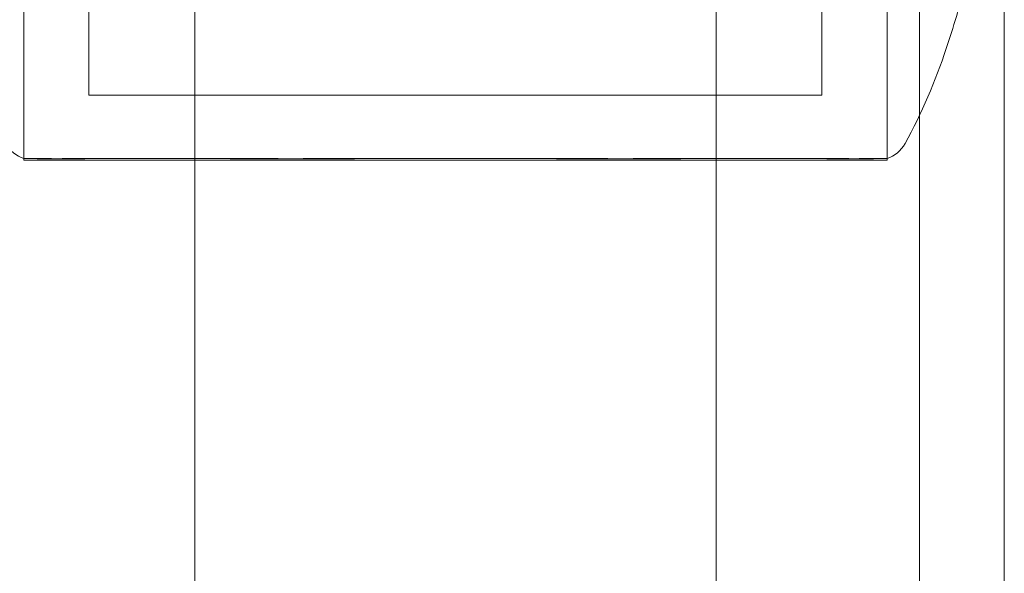
# Model space of a CAD drawing. Units: millimetres. Extents: x -2700 to 15620, y -4030 to 7230.
# Drawn here: x 2147 to 2177, y 872 to 889 of the extents above; entities that cross this region are included whole.
import ezdxf

# ---------------------------------------------------------------- set-up
doc = ezdxf.new("R2010")
doc.units = ezdxf.units.MM
doc.header["$MEASUREMENT"] = 0

msp = doc.modelspace()

# ---------------------------------------------------------------- linework, layer by layer
at = {"color": 0, "linetype": 'Continuous', "lineweight": 0}
for p, q in [((2174.25, 998), (2174.25, 582)), ((2176.85, 998), (2176.85, 582)), ((2152, 990), (2152, 90)), ((2168, 990), (2168, 90)), ((2146.75, 884.253), (2146.75, 904.7)), ((2146.75, 904.7), (2146.75, 884.2)), ((2148.75, 904.7), (2148.75, 886.2)), ((2171.25, 904.7), (2171.25, 886.2)), ((2173.25, 884.253), (2173.25, 904.7)), ((2173.25, 904.7), (2173.25, 884.2)), ((2148.75, 886.2), (2171.25, 886.2)), ((2146.75, 884.2), (2173.25, 884.2))]:
    msp.add_line(p, q, dxfattribs=at)
for centre, start, end in [((2147.071, 885.2), 209.2173, 251.2779), ((2172.929, 885.2), 288.7154, 330.7735)]:
    msp.add_arc(centre, 1, start, end, dxfattribs=at)
for points, knots in [([(2176.166, 892.093), (2176.208, 892.257), (2176.248, 892.422), (2176.301, 892.65), (2176.316, 892.712), (2176.34, 892.817), (2176.35, 892.862), (2176.362, 892.915), (2176.365, 892.929), (2176.368, 892.945), (2176.37, 892.95), (2176.372, 892.962), (2176.373, 892.967), (2176.374, 892.972), (2176.375, 892.973), (2176.375, 892.973), (2176.374, 892.971), (2176.372, 892.96), (2176.368, 892.941), (2176.356, 892.884), (2176.346, 892.838), (2176.307, 892.645), (2176.271, 892.466), (2176.164, 891.924), (2176.08, 891.5), (2175.884, 890.577), (2175.771, 890.08), (2175.48, 888.937), (2175.291, 888.278), (2174.734, 886.633), (2174.322, 885.641), (2173.802, 884.712)], [0, 0, 0, 0, 0.509759, 0.509759, 0.701067, 0.701067, 0.834502, 0.834502, 0.886266, 0.886266, 0.911895, 0.911895, 0.963697, 0.963697, 1.006712, 1.006712, 1.067194, 1.067194, 1.27219, 1.27219, 1.64657, 1.64657, 2.735348, 2.735348, 4.527192, 4.527192, 6.211775, 6.211775, 8.31619, 8.31619, 11.515348, 11.515348, 11.515348, 11.515348]), ([(2147.992, 884.244), (2147.96, 884.245), (2147.675, 884.248), (2147.232, 884.251), (2147.096, 884.252), (2146.786, 884.254), (2146.711, 884.254), (2146.823, 884.251), (2146.988, 884.25), (2147.271, 884.245), (2147.282, 884.245), (2147.29, 884.244)], [-0.7262315, -0.7262315, -0.7262315, -0.7262315, -0.544989, -0.544989, -0.4343274, -0.4343274, -0.2127248, -0.2127248, -0.0091991, -0.0091991, 0, 0, 0, 0]), ([(2147.29, 884.244), (2147.329, 884.243), (2147.37, 884.242), (2147.456, 884.242), (2147.501, 884.243), (2147.548, 884.244)], [-0.08256828, -0.08256828, -0.08256828, -0.08256828, -0.0412753, -0.0412753, 0, 0, 0, 0]), ([(2147.548, 884.244), (2147.576, 884.245), (2147.791, 884.248), (2148.439, 884.251), (2148.715, 884.252), (2149.628, 884.254), (2150.345, 884.254), (2151.895, 884.251), (2152.703, 884.25), (2153.6, 884.245), (2153.635, 884.245), (2153.661, 884.244)], [-0.7260908, -0.7260908, -0.7260908, -0.7260908, -0.5452044, -0.5452044, -0.4343149, -0.4343149, -0.2122564, -0.2122564, -0.0091929, -0.0091929, 0, 0, 0, 0]), ([(2148.381, 884.244), (2148.312, 884.243), (2148.246, 884.242), (2148.115, 884.242), (2148.053, 884.243), (2147.992, 884.244)], [-0.08618473, -0.08618473, -0.08618473, -0.08618473, -0.04308503, -0.04308503, 0, 0, 0, 0]), ([(2155.471, 884.244), (2155.394, 884.245), (2154.786, 884.248), (2153.531, 884.251), (2153.069, 884.252), (2151.733, 884.254), (2150.919, 884.254), (2149.516, 884.251), (2148.926, 884.25), (2148.416, 884.245), (2148.396, 884.245), (2148.381, 884.244)], [-0.7214567, -0.7214567, -0.7214567, -0.7214567, -0.5436204, -0.5436204, -0.4344505, -0.4344505, -0.2158362, -0.2158362, -0.0092558, -0.0092558, 0, 0, 0, 0]), ([(2153.661, 884.244), (2153.782, 884.243), (2153.904, 884.242), (2154.15, 884.242), (2154.274, 884.243), (2154.398, 884.244)], [-0.08256828, -0.08256828, -0.08256828, -0.08256828, -0.0412753, -0.0412753, 0, 0, 0, 0]), ([(2154.398, 884.244), (2154.471, 884.245), (2155.06, 884.248), (2156.419, 884.251), (2156.945, 884.252), (2158.546, 884.254), (2159.635, 884.254), (2161.714, 884.251), (2162.691, 884.25), (2163.678, 884.245), (2163.716, 884.245), (2163.746, 884.244)], [-0.7260908, -0.7260908, -0.7260908, -0.7260908, -0.5452044, -0.5452044, -0.4343149, -0.4343149, -0.2122564, -0.2122564, -0.0091929, -0.0091929, 0, 0, 0, 0]), ([(2156.254, 884.244), (2156.123, 884.243), (2155.992, 884.242), (2155.73, 884.242), (2155.6, 884.243), (2155.471, 884.244)], [-0.08254947, -0.08254947, -0.08254947, -0.08254947, -0.04127759, -0.04127759, 0, 0, 0, 0]), ([(2165.602, 884.244), (2165.529, 884.245), (2164.94, 884.248), (2163.581, 884.251), (2163.055, 884.252), (2161.454, 884.254), (2160.365, 884.254), (2158.286, 884.251), (2157.309, 884.25), (2156.322, 884.245), (2156.284, 884.245), (2156.254, 884.244)], [-0.7260908, -0.7260908, -0.7260908, -0.7260908, -0.5452044, -0.5452044, -0.4343149, -0.4343149, -0.2122564, -0.2122564, -0.0091929, -0.0091929, 0, 0, 0, 0]), ([(2163.746, 884.244), (2163.878, 884.243), (2164.009, 884.242), (2164.271, 884.242), (2164.4, 884.243), (2164.53, 884.244)], [-0.08256828, -0.08256828, -0.08256828, -0.08256828, -0.0412753, -0.0412753, 0, 0, 0, 0]), ([(2164.53, 884.244), (2164.605, 884.245), (2165.223, 884.248), (2166.496, 884.251), (2166.965, 884.252), (2168.316, 884.254), (2169.139, 884.254), (2170.529, 884.251), (2171.103, 884.25), (2171.602, 884.245), (2171.621, 884.245), (2171.636, 884.244)], [-0.7260908, -0.7260908, -0.7260908, -0.7260908, -0.5452044, -0.5452044, -0.4343149, -0.4343149, -0.2122564, -0.2122564, -0.0091929, -0.0091929, 0, 0, 0, 0]), ([(2166.339, 884.244), (2166.218, 884.243), (2166.096, 884.242), (2165.85, 884.242), (2165.726, 884.243), (2165.602, 884.244)], [-0.08256828, -0.08256828, -0.08256828, -0.08256828, -0.0412753, -0.0412753, 0, 0, 0, 0]), ([(2172.452, 884.244), (2172.424, 884.245), (2172.209, 884.248), (2171.561, 884.251), (2171.285, 884.252), (2170.372, 884.254), (2169.655, 884.254), (2168.105, 884.251), (2167.297, 884.25), (2166.4, 884.245), (2166.365, 884.245), (2166.339, 884.244)], [-0.7260908, -0.7260908, -0.7260908, -0.7260908, -0.5452044, -0.5452044, -0.4343149, -0.4343149, -0.2122564, -0.2122564, -0.0091929, -0.0091929, 0, 0, 0, 0]), ([(2171.636, 884.244), (2171.701, 884.243), (2171.765, 884.242), (2171.889, 884.242), (2171.949, 884.243), (2172.008, 884.244)], [-0.08256828, -0.08256828, -0.08256828, -0.08256828, -0.0412753, -0.0412753, 0, 0, 0, 0]), ([(2172.008, 884.244), (2172.042, 884.245), (2172.326, 884.248), (2172.768, 884.251), (2172.904, 884.252), (2173.215, 884.254), (2173.29, 884.254), (2173.176, 884.251), (2173.011, 884.25), (2172.729, 884.245), (2172.718, 884.245), (2172.71, 884.244)], [-0.7260908, -0.7260908, -0.7260908, -0.7260908, -0.5452044, -0.5452044, -0.4343149, -0.4343149, -0.2122564, -0.2122564, -0.0091929, -0.0091929, 0, 0, 0, 0]), ([(2172.71, 884.244), (2172.671, 884.243), (2172.63, 884.242), (2172.544, 884.242), (2172.499, 884.243), (2172.452, 884.244)], [-0.08256828, -0.08256828, -0.08256828, -0.08256828, -0.0412753, -0.0412753, 0, 0, 0, 0])]:
    msp.add_open_spline(points, degree=3, knots=knots, dxfattribs=at)

doc.saveas('drawing.dxf')
